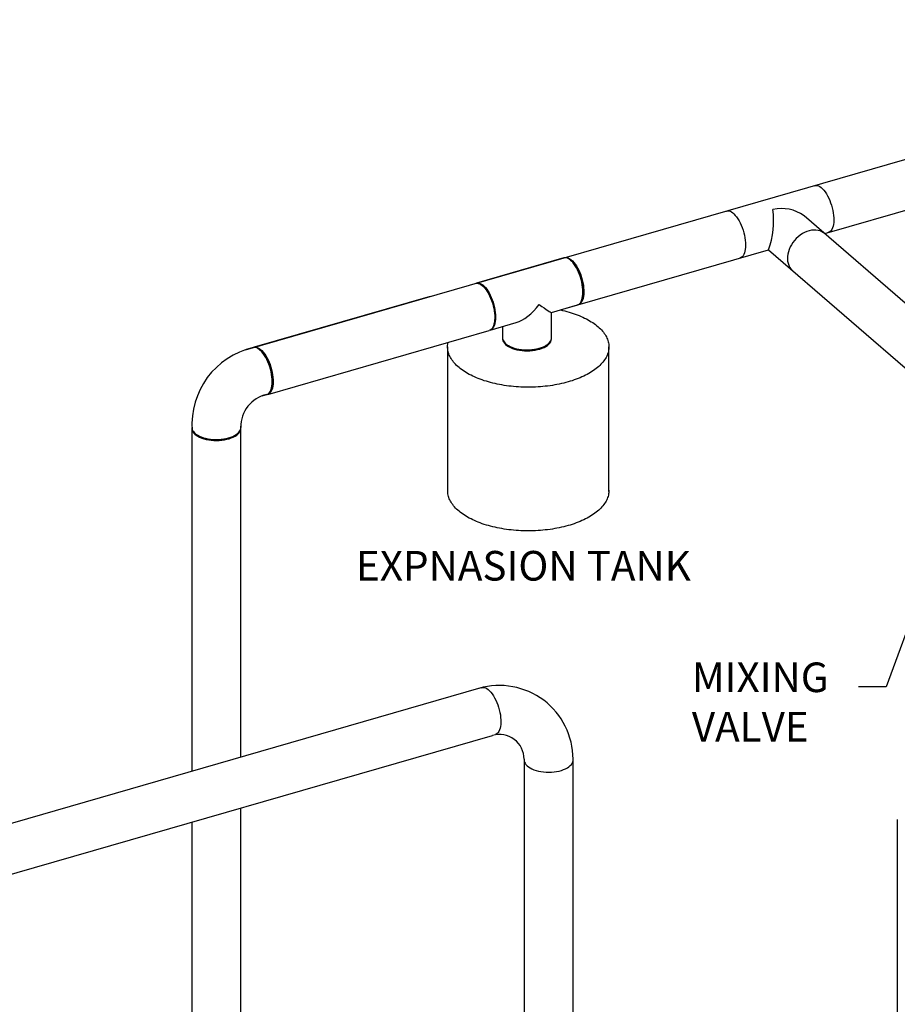
# Model space of a CAD drawing. Extents: x 13.4 to 28.7, y 4.1 to 13.5.
# Drawn here: x 19.4 to 23, y 8.7 to 12.7 of the extents above; entities that cross this region are included whole.
import ezdxf

# ---------------------------------------------------------------- set-up
doc = ezdxf.new("R2010")
doc.units = 0
doc.header["$LTSCALE"] = 0.2
doc.header["$MEASUREMENT"] = 0
doc.linetypes.add('SLD-SOLID', pattern=[0])
doc.styles.add('SIM1', font='ROMANS')
doc.dimstyles.get("Standard").update_dxf_attribs({"dimtxt": 0.18, "dimasz": 0.18, "dimexe": 0.18, "dimexo": 0.0625, "dimgap": 0.09, "dimtad": 0, "dimtih": 1, "dimtoh": 1, "dimdec": 4, "dimzin": 0, "dimdsep": 46, "dimtxsty": 'Standard', "dimcen": 0.09, "dimadec": 0, "dimazin": 0, "dimtfac": 1, "dimtdec": 4, "dimtofl": 0, "dimtmove": 0, "dimatfit": 3, "dimfxl": 1, "dimtolj": 1, "dimtzin": 0, "dimarcsym": 0})

# ---------------------------------------------------------------- blocks, each defined once
blk = doc.blocks.new('A$C10230A1B')
at = {"color": 7, "linetype": 'SLD-SOLID'}
for p, q in [((5.3163, 7.1723), (9.9478, 8.5093)), ((7.6613, 7.6428), (9.5074, 8.1757)), ((8.1746, 7.1983), (7.5775, 7.7154)), ((6.5911, 7.3339), (7.4341, 7.5772)), ((7.4341, 7.5772), (8.1595, 6.949)), ((6.6055, 7.5443), (6.2521, 7.4422)), ((6.6326, 7.5355), (6.6287, 7.5383)), ((6.0639, 7.3881), (5.3512, 7.1824)), ((6.555, 7.3237), (6.6604, 7.3541)), ((6.6768, 7.3715), (6.6786, 7.3759)), ((6.5552, 7.2214), (6.5552, 7.3237)), ((6.307, 7.2521), (6.4124, 7.2825)), ((6.3573, 7.2666), (6.3573, 7.2214)), ((5.4062, 6.9918), (6.3033, 7.2508)), ((6.1346, 7.1842), (6.1346, 6.5935)), ((6.3754, 7.1929), (6.3789, 7.1904)), ((6.5335, 7.1904), (6.537, 7.1929)), ((6.7876, 6.5985), (6.7876, 7.1842)), ((5.3746, 7.1724), (5.3707, 7.1751)), ((5.3844, 6.9858), (5.4025, 6.991)), ((5.4189, 7.0084), (5.4207, 7.0128)), ((5.2973, 6.8583), (5.2973, 6.8634)), ((5.0991, 6.8546), (5.0991, 5.4655)), ((5.1175, 6.8297), (5.121, 6.8273)), ((5.2756, 6.8273), (5.2791, 6.8297)), ((5.2975, 5.5228), (5.2975, 6.8546)), ((6.2692, 5.8033), (3.8227, 5.0971)), ((3.8817, 4.9078), (6.3164, 5.6106)), ((6.4442, 5.5146), (6.4442, 2.7875)), ((6.6425, 2.7875), (6.6425, 5.5146)), ((5.2975, 4.3037), (5.2975, 5.3165)), ((7.9551, 5.2696), (7.9551, 3.0335)), ((5.0991, 5.2592), (5.0991, 4.305))]:
    blk.add_line(p, q, dxfattribs=at)
at = {"color": 7, "linetype": 'SLD-SOLID', "flags": 128}
for points in [[(7.6182, 7.8366), (7.6218, 7.8378), (7.6265, 7.8383), (7.6314, 7.8377), (7.6365, 7.836), (7.6418, 7.8332), (7.6472, 7.8293), (7.6525, 7.8244), (7.6578, 7.8186), (7.6631, 7.8118), (7.6681, 7.8042), (7.6729, 7.7959), (7.6774, 7.787), (7.6816, 7.7776), (7.6854, 7.7677), (7.6888, 7.7576), (7.6917, 7.7472), (7.6941, 7.7368), (7.6959, 7.7265), (7.6972, 7.7163), (7.6979, 7.7065), (7.6981, 7.6971), (7.6976, 7.6882), (7.6966, 7.6799), (7.695, 7.6724), (7.6929, 7.6657), (7.6903, 7.6599), (7.6871, 7.6551), (7.6836, 7.6512), (7.6796, 7.6485), (7.6752, 7.6468), (7.6731, 7.6465)], [(7.263, 7.734), (7.2636, 7.7342), (7.2682, 7.735), (7.2731, 7.7347), (7.2781, 7.7333), (7.2834, 7.7307), (7.2887, 7.7271), (7.294, 7.7225), (7.2994, 7.7169), (7.3046, 7.7103), (7.3097, 7.703), (7.3145, 7.6949), (7.3191, 7.6861), (7.3234, 7.6768), (7.3273, 7.6671), (7.3308, 7.657), (7.3338, 7.6467), (7.3363, 7.6363), (7.3383, 7.626), (7.3397, 7.6158), (7.3406, 7.6059), (7.3408, 7.5964), (7.3406, 7.5874), (7.3397, 7.579), (7.3383, 7.5713), (7.3363, 7.5644), (7.3338, 7.5583), (7.3308, 7.5533), (7.3273, 7.5492), (7.3234, 7.5462), (7.3191, 7.5442), (7.3179, 7.5439)], [(7.6611, 7.6429), (7.657, 7.6462), (7.65, 7.6504), (7.6425, 7.6537), (7.6344, 7.6559), (7.6258, 7.6571), (7.617, 7.6573), (7.6078, 7.6564), (7.5986, 7.6545), (7.5893, 7.6516), (7.58, 7.6476), (7.571, 7.6428), (7.5623, 7.6371), (7.554, 7.6305), (7.5461, 7.6233), (7.5389, 7.6153), (7.5323, 7.6069), (7.5265, 7.5979), (7.5215, 7.5887), (7.5173, 7.5791), (7.5141, 7.5695), (7.5119, 7.5598), (7.5106, 7.5502), (7.5104, 7.5409), (7.5111, 7.5318), (7.5129, 7.5232), (7.5156, 7.5151), (7.5193, 7.5076), (7.5239, 7.5008), (7.5293, 7.4948), (7.5313, 7.493)], [(6.6824, 7.4063), (6.6821, 7.4158), (6.6813, 7.4258), (6.6798, 7.4359), (6.6779, 7.4463), (6.6754, 7.4566), (6.6723, 7.4669), (6.6689, 7.477), (6.665, 7.4868), (6.6607, 7.4961), (6.6561, 7.5048), (6.6513, 7.5129), (6.6462, 7.5203), (6.641, 7.5268), (6.6356, 7.5324), (6.6303, 7.5371), (6.625, 7.5407), (6.6197, 7.5432), (6.6146, 7.5447), (6.6098, 7.545), (6.6055, 7.5443)], [(6.6064, 7.5445), (6.61, 7.5457), (6.6146, 7.5463), (6.6196, 7.5457), (6.6247, 7.544), (6.63, 7.5411), (6.6353, 7.5373), (6.6407, 7.5324), (6.646, 7.5265), (6.6512, 7.5197), (6.6563, 7.5122), (6.6611, 7.5039), (6.6656, 7.4949), (6.6698, 7.4855), (6.6736, 7.4756), (6.6769, 7.4655), (6.6798, 7.4551), (6.6822, 7.4447), (6.6841, 7.4344), (6.6854, 7.4243), (6.6861, 7.4144), (6.6862, 7.405), (6.6858, 7.3961), (6.6848, 7.3879), (6.6832, 7.3803), (6.6811, 7.3736), (6.6784, 7.3678), (6.6753, 7.363), (6.6717, 7.3592), (6.6677, 7.3564), (6.6634, 7.3548), (6.6613, 7.3544)], [(6.6326, 7.5355), (6.6328, 7.5354), (6.638, 7.5311), (6.6432, 7.5258), (6.6483, 7.5197), (6.6533, 7.5127), (6.658, 7.5049), (6.6626, 7.4965), (6.6668, 7.4875), (6.6706, 7.478), (6.674, 7.4683), (6.677, 7.4583), (6.6795, 7.4482), (6.6814, 7.4381), (6.6829, 7.4282), (6.6837, 7.4185), (6.684, 7.4093)], [(6.2483, 7.4414), (6.2491, 7.4416), (6.2538, 7.4421), (6.2587, 7.4415), (6.2639, 7.4398), (6.2691, 7.437), (6.2745, 7.4331), (6.2798, 7.4282), (6.2852, 7.4223), (6.2904, 7.4156), (6.2954, 7.408), (6.3002, 7.3997), (6.3047, 7.3908), (6.3089, 7.3813), (6.3127, 7.3715), (6.3161, 7.3613), (6.319, 7.351), (6.3214, 7.3406), (6.3232, 7.3302), (6.3245, 7.3201), (6.3252, 7.3103), (6.3254, 7.3008), (6.3249, 7.2919), (6.3239, 7.2837), (6.3224, 7.2762), (6.3202, 7.2695), (6.3176, 7.2636), (6.3145, 7.2588), (6.3109, 7.255), (6.3069, 7.2522), (6.3033, 7.2508)], [(6.2512, 7.4419), (6.2518, 7.4421), (6.2563, 7.4429), (6.2612, 7.4426), (6.2663, 7.4412), (6.2715, 7.4387), (6.2768, 7.435), (6.2822, 7.4304), (6.2875, 7.4248), (6.2928, 7.4183), (6.2978, 7.4109), (6.3027, 7.4028), (6.3073, 7.394), (6.3116, 7.3847), (6.3154, 7.375), (6.3189, 7.3649), (6.3219, 7.3546), (6.3244, 7.3442), (6.3264, 7.3339), (6.3278, 7.3237), (6.3287, 7.3138), (6.329, 7.3043), (6.3287, 7.2953), (6.3278, 7.2869), (6.3264, 7.2792), (6.3244, 7.2723), (6.3219, 7.2663), (6.3189, 7.2612), (6.3154, 7.2571), (6.3116, 7.2541), (6.3073, 7.2522), (6.3061, 7.2518)], [(6.6604, 7.3541), (6.6607, 7.3542), (6.665, 7.3561), (6.6689, 7.3591), (6.6723, 7.3632), (6.6754, 7.3683), (6.6779, 7.3743), (6.6798, 7.3812), (6.6813, 7.3889), (6.6821, 7.3973), (6.6824, 7.4063)], [(6.5907, 7.334), (6.5912, 7.3339), (6.6002, 7.3318), (6.6091, 7.3297), (6.6179, 7.3274), (6.6265, 7.3249), (6.635, 7.3223), (6.6433, 7.3196), (6.6514, 7.3168), (6.6594, 7.3139), (6.6671, 7.3108), (6.6747, 7.3076), (6.6821, 7.3043), (6.6893, 7.3009), (6.6963, 7.2974), (6.7031, 7.2938), (6.7096, 7.29), (6.7159, 7.2862), (6.722, 7.2823), (6.7278, 7.2783), (6.7334, 7.2742), (6.7388, 7.27), (6.7438, 7.2658)], [(6.7438, 7.2658), (6.7487, 7.2614), (6.7532, 7.257), (6.7575, 7.2526), (6.7615, 7.2481), (6.7653, 7.2435), (6.7687, 7.2388), (6.7719, 7.2341), (6.7748, 7.2294), (6.7774, 7.2246), (6.7797, 7.2198), (6.7817, 7.2149), (6.7835, 7.2101), (6.7849, 7.2052), (6.786, 7.2002), (6.7868, 7.1953), (6.7874, 7.1903), (6.7876, 7.1854), (6.7875, 7.1804), (6.7871, 7.1755), (6.7865, 7.1705), (6.7855, 7.1656), (6.7842, 7.1607), (6.7826, 7.1558), (6.7808, 7.1509), (6.7786, 7.1461), (6.7761, 7.1413), (6.7734, 7.1365), (6.7704, 7.1318), (6.767, 7.1272), (6.7634, 7.1225), (6.7596, 7.118), (6.7554, 7.1135), (6.751, 7.109), (6.7463, 7.1047), (6.7413, 7.1004), (6.7361, 7.0962), (6.7307, 7.092), (6.7249, 7.088), (6.719, 7.084), (6.7128, 7.0802), (6.7064, 7.0764), (6.6997, 7.0727), (6.6928, 7.0692), (6.6858, 7.0657), (6.6785, 7.0623), (6.671, 7.0591), (6.6633, 7.056), (6.6554, 7.053), (6.6474, 7.0501), (6.6391, 7.0473), (6.6307, 7.0447), (6.6222, 7.0422), (6.6135, 7.0398), (6.6047, 7.0375), (6.5957, 7.0354), (6.5866, 7.0335), (6.5774, 7.0316), (6.5681, 7.0299), (6.5587, 7.0284), (6.5492, 7.027), (6.5396, 7.0257), (6.5299, 7.0246), (6.5202, 7.0236), (6.5105, 7.0228), (6.5006, 7.0221), (6.4908, 7.0216), (6.4809, 7.0212), (6.471, 7.021), (6.4611, 7.0209), (6.4512, 7.021), (6.4413, 7.0212), (6.4314, 7.0216), (6.4216, 7.0221), (6.4117, 7.0228), (6.402, 7.0236), (6.3922, 7.0246), (6.3826, 7.0257), (6.373, 7.027), (6.3635, 7.0284), (6.3541, 7.0299), (6.3448, 7.0316), (6.3356, 7.0335), (6.3265, 7.0354), (6.3175, 7.0375), (6.3087, 7.0398), (6.3, 7.0422), (6.2915, 7.0447), (6.2831, 7.0473), (6.2748, 7.0501), (6.2668, 7.053), (6.2589, 7.056), (6.2512, 7.0591), (6.2437, 7.0623), (6.2364, 7.0657), (6.2294, 7.0692), (6.2225, 7.0727), (6.2158, 7.0764), (6.2094, 7.0802), (6.2032, 7.084), (6.1972, 7.088), (6.1915, 7.092), (6.1861, 7.0962), (6.1809, 7.1004), (6.1759, 7.1047), (6.1712, 7.109), (6.1668, 7.1135), (6.1626, 7.118), (6.1587, 7.1225), (6.1551, 7.1272), (6.1518, 7.1318), (6.1488, 7.1365), (6.146, 7.1413), (6.1436, 7.1461), (6.1414, 7.1509), (6.1396, 7.1558), (6.138, 7.1607), (6.1367, 7.1656), (6.1357, 7.1705), (6.1351, 7.1755), (6.1347, 7.1804), (6.1346, 7.1854), (6.1348, 7.1903), (6.1354, 7.1953), (6.1362, 7.2002), (6.1368, 7.2027)], [(6.3573, 7.221), (6.3572, 7.22), (6.3573, 7.2146), (6.3585, 7.2093), (6.3609, 7.204), (6.3645, 7.199), (6.369, 7.1941), (6.3747, 7.1895), (6.3812, 7.1853), (6.3887, 7.1814), (6.3969, 7.178), (6.4059, 7.175), (6.4154, 7.1726), (6.4254, 7.1706), (6.4358, 7.1692), (6.4464, 7.1684), (6.4571, 7.1682), (6.4679, 7.1685), (6.4784, 7.1694), (6.4888, 7.1709), (6.4987, 7.1729), (6.5081, 7.1755), (6.517, 7.1785), (6.5251, 7.1821), (6.5324, 7.186), (6.5388, 7.1903), (6.5443, 7.1949), (6.5487, 7.1998), (6.552, 7.2049), (6.5542, 7.2102), (6.5553, 7.2155), (6.5552, 7.2209), (6.5552, 7.221)], [(6.3573, 7.2214), (6.3573, 7.2197), (6.3583, 7.2143), (6.3604, 7.2091), (6.3637, 7.204), (6.368, 7.1991), (6.3733, 7.1944), (6.3797, 7.1901), (6.3869, 7.1861), (6.3949, 7.1826), (6.4037, 7.1795), (6.4131, 7.1769), (6.423, 7.1749), (6.4332, 7.1733), (6.4438, 7.1724), (6.4545, 7.172), (6.4652, 7.1722), (6.4758, 7.1729), (6.4861, 7.1743), (6.4962, 7.1762), (6.5057, 7.1786)], [(6.5057, 7.1786), (6.5147, 7.1815), (6.523, 7.1849), (6.5305, 7.1887), (6.5371, 7.1929), (6.5428, 7.1975), (6.5475, 7.2023), (6.5511, 7.2074), (6.5536, 7.2126), (6.5549, 7.2179), (6.5552, 7.2214)], [(5.4245, 7.0432), (5.4242, 7.0527), (5.4233, 7.0626), (5.4219, 7.0728), (5.4199, 7.0831), (5.4174, 7.0935), (5.4144, 7.1038), (5.4109, 7.1139), (5.407, 7.1236), (5.4028, 7.1329), (5.3982, 7.1417), (5.3933, 7.1498), (5.3882, 7.1572), (5.383, 7.1637), (5.3777, 7.1693), (5.3723, 7.1739), (5.367, 7.1775), (5.3618, 7.1801), (5.3567, 7.1815), (5.3518, 7.1818), (5.3476, 7.1811)], [(5.3485, 7.1814), (5.352, 7.1826), (5.3567, 7.1831), (5.3616, 7.1825), (5.3667, 7.1808), (5.372, 7.178), (5.3774, 7.1741), (5.3827, 7.1692), (5.3881, 7.1634), (5.3933, 7.1566), (5.3983, 7.149), (5.4031, 7.1407), (5.4076, 7.1318), (5.4118, 7.1224), (5.4156, 7.1125), (5.419, 7.1023), (5.4219, 7.092), (5.4243, 7.0816), (5.4261, 7.0713), (5.4274, 7.0611), (5.4281, 7.0513), (5.4283, 7.0419), (5.4278, 7.033), (5.4268, 7.0247), (5.4253, 7.0172), (5.4231, 7.0105), (5.4205, 7.0047), (5.4174, 6.9998), (5.4138, 6.996), (5.4098, 6.9933), (5.4054, 6.9916), (5.4033, 6.9912)], [(6.5036, 7.1767), (6.4943, 7.1744), (6.4845, 7.1726), (6.4744, 7.1713), (6.4641, 7.1706), (6.4536, 7.1704), (6.4432, 7.1709), (6.433, 7.1719), (6.423, 7.1734), (6.4135, 7.1755), (6.4045, 7.1781), (6.396, 7.1812), (6.3884, 7.1847), (6.3815, 7.1887), (6.3789, 7.1904)], [(5.3746, 7.1724), (5.3748, 7.1722), (5.38, 7.1679), (5.3852, 7.1627), (5.3903, 7.1565), (5.3953, 7.1495), (5.4001, 7.1418), (5.4046, 7.1333), (5.4088, 7.1243), (5.4126, 7.1149), (5.4161, 7.1051), (5.419, 7.0951), (5.4215, 7.085), (5.4235, 7.075), (5.4249, 7.065), (5.4258, 7.0554), (5.4261, 7.0461)], [(5.4025, 6.991), (5.4028, 6.9911), (5.407, 6.993), (5.4109, 6.996), (5.4144, 7.0001), (5.4174, 7.0051), (5.4199, 7.0112), (5.4219, 7.0181), (5.4233, 7.0258), (5.4242, 7.0342), (5.4245, 7.0432)], [(5.0993, 6.8579), (5.0992, 6.8568), (5.0993, 6.8515), (5.1006, 6.8461), (5.103, 6.8409), (5.1065, 6.8358), (5.1111, 6.831), (5.1167, 6.8264), (5.1233, 6.8222), (5.1307, 6.8183), (5.139, 6.8149), (5.1479, 6.8119), (5.1575, 6.8094), (5.1675, 6.8075), (5.1779, 6.8061), (5.1885, 6.8053), (5.1992, 6.805), (5.2099, 6.8054), (5.2205, 6.8063), (5.2308, 6.8078), (5.2407, 6.8098), (5.2502, 6.8124), (5.259, 6.8154), (5.2671, 6.8189), (5.2745, 6.8228), (5.2809, 6.8272), (5.2863, 6.8318), (5.2907, 6.8367), (5.2941, 6.8418), (5.2963, 6.847), (5.2974, 6.8524), (5.2973, 6.8577), (5.2972, 6.8579)], [(5.0993, 6.8583), (5.0994, 6.8565), (5.1004, 6.8512), (5.1025, 6.8459), (5.1057, 6.8408), (5.11, 6.8359), (5.1154, 6.8313), (5.1217, 6.827), (5.129, 6.823), (5.137, 6.8195), (5.1458, 6.8164), (5.1551, 6.8138), (5.165, 6.8117), (5.1753, 6.8102), (5.1858, 6.8092), (5.1965, 6.8088), (5.2072, 6.809), (5.2178, 6.8098), (5.2282, 6.8111), (5.2382, 6.813), (5.2478, 6.8155)], [(5.2456, 6.8136), (5.2363, 6.8113), (5.2266, 6.8094), (5.2164, 6.8081), (5.2061, 6.8074), (5.1957, 6.8073), (5.1853, 6.8077), (5.1751, 6.8087), (5.1651, 6.8103), (5.1555, 6.8124), (5.1465, 6.815), (5.1381, 6.8181), (5.1304, 6.8216), (5.1236, 6.8255), (5.121, 6.8273)], [(5.2478, 6.8155), (5.2567, 6.8184), (5.265, 6.8218), (5.2725, 6.8256), (5.2792, 6.8298), (5.2849, 6.8343), (5.2895, 6.8392), (5.2932, 6.8442), (5.2956, 6.8494), (5.297, 6.8547), (5.2973, 6.8583)], [(6.7876, 6.6035), (6.7875, 6.5985), (6.7871, 6.5935), (6.7865, 6.5886), (6.7855, 6.5837), (6.7842, 6.5788), (6.7826, 6.5739), (6.7808, 6.569), (6.7786, 6.5642), (6.7761, 6.5594), (6.7734, 6.5546), (6.7704, 6.5499), (6.767, 6.5452), (6.7634, 6.5406), (6.7596, 6.536), (6.7554, 6.5315), (6.751, 6.5271), (6.7463, 6.5227), (6.7413, 6.5185), (6.7361, 6.5142), (6.7307, 6.5101), (6.7249, 6.5061), (6.719, 6.5021), (6.7128, 6.4982), (6.7064, 6.4945), (6.6997, 6.4908), (6.6928, 6.4872), (6.6858, 6.4838), (6.6785, 6.4804), (6.671, 6.4772), (6.6633, 6.474), (6.6554, 6.471), (6.6474, 6.4681), (6.6391, 6.4654), (6.6307, 6.4627), (6.6222, 6.4602), (6.6135, 6.4578), (6.6047, 6.4556), (6.5957, 6.4535), (6.5866, 6.4515), (6.5774, 6.4497), (6.5681, 6.448), (6.5587, 6.4464), (6.5492, 6.445), (6.5396, 6.4438), (6.5299, 6.4426), (6.5202, 6.4417), (6.5105, 6.4408), (6.5006, 6.4402), (6.4908, 6.4396), (6.4809, 6.4393), (6.471, 6.439), (6.4611, 6.439), (6.4512, 6.439), (6.4413, 6.4393), (6.4314, 6.4396), (6.4216, 6.4402), (6.4117, 6.4408), (6.402, 6.4417), (6.3922, 6.4426), (6.3826, 6.4438), (6.373, 6.445), (6.3635, 6.4464), (6.3541, 6.448), (6.3448, 6.4497), (6.3356, 6.4515), (6.3265, 6.4535), (6.3175, 6.4556), (6.3087, 6.4578), (6.3, 6.4602), (6.2915, 6.4627), (6.2831, 6.4654), (6.2748, 6.4681), (6.2668, 6.471), (6.2589, 6.474), (6.2512, 6.4772), (6.2437, 6.4804), (6.2364, 6.4838), (6.2294, 6.4872), (6.2225, 6.4908), (6.2158, 6.4945), (6.2094, 6.4982), (6.2032, 6.5021), (6.1972, 6.5061), (6.1915, 6.5101), (6.1861, 6.5142), (6.1809, 6.5185), (6.1759, 6.5227), (6.1712, 6.5271), (6.1668, 6.5315), (6.1626, 6.536), (6.1587, 6.5406), (6.1551, 6.5452), (6.1518, 6.5499), (6.1488, 6.5546), (6.146, 6.5594), (6.1436, 6.5642), (6.1414, 6.569), (6.1396, 6.5739), (6.138, 6.5788), (6.1367, 6.5837), (6.1357, 6.5886), (6.1351, 6.5935), (6.135, 6.594)], [(6.2713, 5.8038), (6.274, 5.8047), (6.2787, 5.8052), (6.2836, 5.8046), (6.2887, 5.8029), (6.294, 5.8001), (6.2993, 5.7962), (6.3047, 5.7913), (6.31, 5.7855), (6.3152, 5.7787), (6.3203, 5.7711), (6.3251, 5.7628), (6.3296, 5.7539), (6.3338, 5.7445), (6.3376, 5.7346), (6.3409, 5.7245), (6.3438, 5.7141), (6.3462, 5.7037), (6.3481, 5.6934), (6.3494, 5.6833), (6.3501, 5.6734), (6.3502, 5.664), (6.3498, 5.6551), (6.3488, 5.6469), (6.3472, 5.6394), (6.3451, 5.6327), (6.3424, 5.6269), (6.3393, 5.622), (6.3357, 5.6182), (6.3317, 5.6155), (6.3282, 5.614)], [(6.4444, 5.5146), (6.4443, 5.5135), (6.4444, 5.5082), (6.4456, 5.5028), (6.448, 5.4976), (6.4516, 5.4925), (6.4562, 5.4877), (6.4618, 5.4831), (6.4683, 5.4789), (6.4758, 5.475), (6.484, 5.4716), (6.493, 5.4686), (6.5025, 5.4661), (6.5125, 5.4642), (6.5229, 5.4628), (6.5335, 5.462), (6.5442, 5.4617), (6.555, 5.4621), (6.5655, 5.463), (6.5759, 5.4645), (6.5858, 5.4665), (6.5952, 5.4691), (6.6041, 5.4721), (6.6122, 5.4756), (6.6195, 5.4796), (6.6259, 5.4839), (6.6314, 5.4885), (6.6358, 5.4934), (6.6391, 5.4985), (6.6413, 5.5037), (6.6424, 5.5091), (6.6423, 5.5144), (6.6423, 5.5146)]]:
    blk.add_lwpolyline(points, dxfattribs=at)
at = {"color": 7, "linetype": 'SLD-SOLID'}
for centre, radius, start, end in [((7.0972, 7.6964), 0.3574, 340.515, 7.0888), ((7.4866, 7.5876), 0.1569, 54.5546, 102.8008), ((6.5974, 7.4062), 0.0867, 339.5917, 2.0424), ((5.4182, 6.8705), 0.3186, 102.8135, 184.3826), ((6.4775, 7.2736), 0.1002, 285.0604, 303.97), ((5.3394, 7.043), 0.0867, 339.5917, 2.0424), ((5.4303, 6.8609), 0.133, 102.0616, 181.1045), ((5.2196, 6.9104), 0.1002, 285.0604, 303.97), ((6.3442, 5.5146), 0.2983, 0, 106.1021), ((6.3442, 5.5146), 0.1, 0, 106.1021)]:
    blk.add_arc(centre, radius, start, end, dxfattribs=at)
for major_axis, ratio, start_param, end_param in [((0.0841, 0.1118), 0.467176, 3.697393, 4.680187), ((-0.0989, 0.0744), 0.042828, 2.126597, 3.109391)]:
    blk.add_ellipse((6.4562, 7.3982), major_axis=major_axis, ratio=ratio, start_param=start_param, end_param=end_param, dxfattribs=at)

msp = doc.modelspace()

# ---------------------------------------------------------------- block references
at = {"lineweight": 0}
msp.add_blockref('A$C10230A1B', (15.0433, 4.163), dxfattribs=at)

# ---------------------------------------------------------------- texts
at = {"lineweight": 18, "char_height": 0.12, "attachment_point": 4, "style": 'SIM1'}
for s, insert in [('EXPNASION TANK', (20.8071, 10.4451)), ('MIXING\\PVALVE', (22.1667, 9.8934))]:
    msp.add_mtext(s, dxfattribs=dict(at, insert=insert))

# ---------------------------------------------------------------- leaders
at = {"lineweight": 18, "annotation_type": 0, "has_hookline": 1, "hookline_direction": 1}
msp.add_leader([(23.257, 10.7995), (22.9536, 9.9699), (22.8411, 9.9699)], dimstyle='Standard', override={"dimscale": 0.9, "dimtxt": 0.1, "dimasz": 0.125, "dimexe": 0.1}, dxfattribs=at)

doc.saveas('drawing.dxf')
